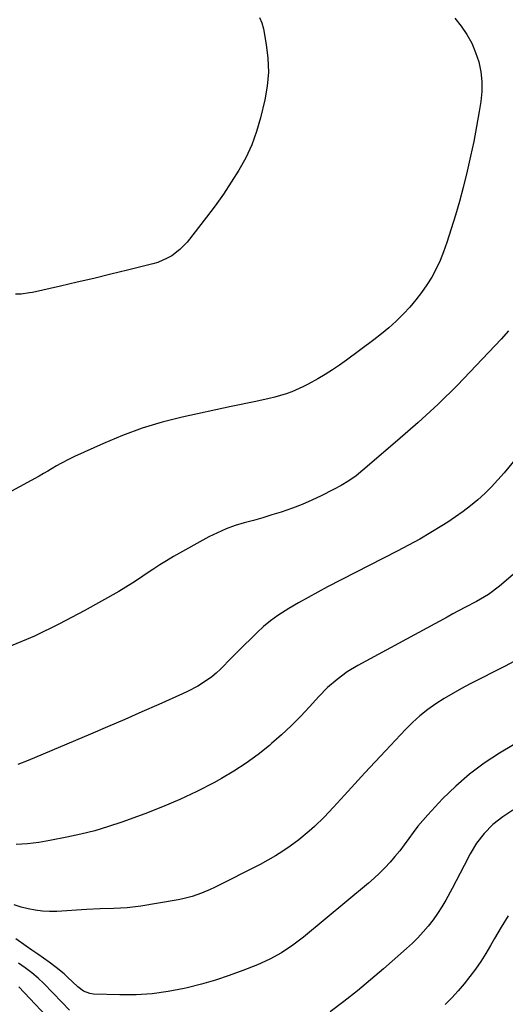
# Model space of a CAD drawing. Units: inches. Extents: x 1874759 to 1880127, y 443342 to 448657.
# Drawn here: x 1879598 to 1879775, y 446516 to 446874 of the extents above; entities that cross this region are included whole.
import ezdxf

# ---------------------------------------------------------------- set-up
doc = ezdxf.new("R2010")
doc.units = ezdxf.units.IN
doc.header["$MEASUREMENT"] = 0
doc.layers.add('7', color=7, linetype='Continuous')
doc.layers.add('8', color=7, linetype='Continuous')

msp = doc.modelspace()

# ---------------------------------------------------------------- linework, layer by layer
at = {"layer": '7', "color": 18}
for points in [[(1879756.21, 446874.56, 1724), (1879758.51, 446871.62, 1724), (1879760.59, 446868.62, 1724), (1879762.4, 446865.49, 1724), (1879763.82, 446862.16, 1724), (1879764.98, 446858.7, 1724), (1879765.7, 446855.13, 1724), (1879766.11, 446851.54, 1724), (1879766.06, 446847.93, 1724), (1879765.71, 446844.3, 1724), (1879765.12, 446840.68, 1724), (1879764.16, 446835.25, 1724), (1879763.12, 446829.83, 1724), (1879761.95, 446824.44, 1724), (1879760.7, 446819.06, 1724), (1879759.23, 446813.09, 1724), (1879757.92, 446808.05, 1724), (1879756.51, 446803.05, 1724), (1879754.96, 446798.08, 1724), (1879753.31, 446793.15, 1724), (1879752.11, 446789.73, 1724), (1879750.88, 446786.58, 1724), (1879749.48, 446783.51, 1724), (1879747.86, 446780.55, 1724), (1879746.09, 446777.67, 1724), (1879744.12, 446774.91, 1724), (1879742.07, 446772.22, 1724), (1879739.87, 446769.64, 1724), (1879737.57, 446767.15, 1724), (1879737.4, 446766.97, 1724), (1879734.9, 446764.51, 1724), (1879732.31, 446762.13, 1724), (1879729.62, 446759.89, 1724), (1879726.85, 446757.72, 1724), (1879716.93, 446750.37, 1724), (1879714.39, 446748.56, 1724), (1879711.81, 446746.82, 1724), (1879709.16, 446745.18, 1724), (1879706.48, 446743.61, 1724), (1879702.91, 446741.66, 1724), (1879700.98, 446740.68, 1724), (1879697.01, 446738.91, 1724), (1879694.98, 446738.14, 1724), (1879690.84, 446736.89, 1724), (1879688.72, 446736.39, 1724), (1879683.95, 446735.41, 1724), (1879680.94, 446734.79, 1724), (1879677.93, 446734.15, 1724), (1879674.93, 446733.5, 1724), (1879657.2, 446729.67, 1724), (1879649.85, 446727.82, 1724), (1879642.6, 446725.67, 1724), (1879635.5, 446723.06, 1724), (1879628.5, 446720.15, 1724), (1879618.01, 446715.37, 1724), (1879616.35, 446714.58, 1724), (1879613.11, 446712.87, 1724), (1879611.52, 446711.95, 1724), (1879608.35, 446710.08, 1724), (1879606.75, 446709.17, 1724), (1879605.14, 446708.28, 1724), (1879595.17, 446702.81, 1724)], [(1879685.2, 446874.88, 1726), (1879686.06, 446872.87, 1726), (1879686.67, 446870.72, 1726), (1879687.71, 446865.07, 1726), (1879688.31, 446860, 1726), (1879688.49, 446854.94, 1726), (1879688.04, 446849.89, 1726), (1879687.16, 446844.86, 1726), (1879685.61, 446838.4, 1726), (1879684.17, 446833.43, 1726), (1879682.43, 446828.58, 1726), (1879680.26, 446823.91, 1726), (1879677.79, 446819.36, 1726), (1879675.01, 446814.96, 1726), (1879672.14, 446810.63, 1726), (1879669.11, 446806.41, 1726), (1879665.97, 446802.26, 1726), (1879658.91, 446793.27, 1726), (1879656.36, 446790.54, 1726), (1879653.38, 446788.28, 1726), (1879651.74, 446787.36, 1726), (1879648.3, 446785.89, 1726), (1879646.5, 446785.35, 1726), (1879637.25, 446783.04, 1726), (1879631.17, 446781.55, 1726), (1879625.09, 446780.08, 1726), (1879619, 446778.66, 1726), (1879612.9, 446777.27, 1726), (1879602.7, 446774.98, 1726), (1879601.69, 446774.77, 1726), (1879598.63, 446774.35, 1726), (1879596.59, 446774.37, 1726)], [(1879775.8, 446761.07, 1722), (1879773.08, 446758.05, 1722), (1879764.06, 446748.44, 1722), (1879757.18, 446741.34, 1722), (1879750.14, 446734.4, 1722), (1879742.88, 446727.69, 1722), (1879735.47, 446721.14, 1722), (1879722.86, 446710.37, 1722), (1879720.35, 446708.37, 1722), (1879717.71, 446706.54, 1722), (1879714.97, 446704.87, 1722), (1879712.14, 446703.36, 1722), (1879707.65, 446701.11, 1722), (1879704.23, 446699.49, 1722), (1879700.77, 446697.97, 1722), (1879697.24, 446696.62, 1722), (1879693.08, 446695.18, 1722), (1879689.76, 446694.14, 1722), (1879686.43, 446693.13, 1722), (1879683.08, 446692.19, 1722), (1879679.72, 446691.28, 1722), (1879676.4, 446690.28, 1722), (1879673.14, 446689.12, 1722), (1879669.98, 446687.71, 1722), (1879666.89, 446686.14, 1722), (1879654.06, 446679.01, 1722), (1879651.51, 446677.54, 1722), (1879648.99, 446676.01, 1722), (1879646.53, 446674.39, 1722), (1879644.1, 446672.72, 1722), (1879641.68, 446671.05, 1722), (1879639.22, 446669.43, 1722), (1879636.71, 446667.89, 1722), (1879634.17, 446666.4, 1722), (1879621.58, 446659.32, 1722), (1879612.6, 446654.57, 1722), (1879603.49, 446650.15, 1722), (1879594.15, 446646.2, 1722)], [(1879779.16, 446674.03, 1718), (1879772.46, 446668.22, 1718), (1879768.47, 446665.25, 1718), (1879764.15, 446662.76, 1718), (1879759.89, 446660.52, 1718), (1879755.58, 446658.22, 1718), (1879753.44, 446657.07, 1718), (1879720.97, 446639.46, 1718), (1879717.09, 446637.11, 1718), (1879713.44, 446634.42, 1718), (1879710.02, 446631.43, 1718), (1879706.84, 446628.19, 1718), (1879703.44, 446624.46, 1718), (1879700.14, 446620.97, 1718), (1879696.76, 446617.57, 1718), (1879693.26, 446614.3, 1718), (1879689.67, 446611.12, 1718), (1879688.87, 446610.43, 1718), (1879684.72, 446607.11, 1718), (1879680.45, 446603.96, 1718), (1879675.99, 446601.09, 1718), (1879671.4, 446598.4, 1718), (1879668.66, 446596.89, 1718), (1879662.54, 446593.73, 1718), (1879656.34, 446590.76, 1718), (1879650.01, 446588.08, 1718), (1879643.59, 446585.6, 1718), (1879635.28, 446582.6, 1718), (1879630.35, 446580.95, 1718), (1879625.38, 446579.45, 1718), (1879620.34, 446578.18, 1718), (1879615.27, 446577.06, 1718), (1879609.11, 446575.86, 1718), (1879605.03, 446575.17, 1718), (1879600.93, 446574.71, 1718), (1879596.8, 446574.5, 1718)], [(1879777.75, 446640.89, 1716), (1879774.5, 446639.18, 1716), (1879761.82, 446632.79, 1716), (1879758.62, 446631.1, 1716), (1879755.47, 446629.35, 1716), (1879752.38, 446627.48, 1716), (1879749.33, 446625.53, 1716), (1879746.39, 446623.44, 1716), (1879743.57, 446621.22, 1716), (1879740.9, 446618.8, 1716), (1879738.35, 446616.26, 1716), (1879731.02, 446608.46, 1716), (1879727.29, 446604.46, 1716), (1879723.57, 446600.46, 1716), (1879719.87, 446596.43, 1716), (1879716.18, 446592.4, 1716), (1879712.15, 446587.98, 1716), (1879708.75, 446584.38, 1716), (1879705.2, 446580.93, 1716), (1879703.36, 446579.28, 1716), (1879699.54, 446576.14, 1716), (1879696.4, 446573.83, 1716), (1879693.77, 446572.04, 1716), (1879691.09, 446570.32, 1716), (1879688.34, 446568.74, 1716), (1879685.53, 446567.24, 1716), (1879668.96, 446558.86, 1716), (1879667.38, 446558.1, 1716), (1879664.15, 446556.72, 1716), (1879660.84, 446555.55, 1716), (1879657.45, 446554.66, 1716), (1879655.72, 446554.33, 1716), (1879642.11, 446552.04, 1716), (1879637.2, 446551.41, 1716), (1879632.26, 446551.16, 1716), (1879627.3, 446551.04, 1716), (1879622.35, 446550.8, 1716), (1879611.61, 446550.16, 1716), (1879608.98, 446550.12, 1716), (1879606.36, 446550.23, 1716), (1879603.76, 446550.56, 1716), (1879601.17, 446551.04, 1716), (1879598.63, 446551.73, 1716), (1879596.13, 446552.54, 1716)], [(1879786.53, 446615.99, 1714), (1879772.5, 446607.65, 1714), (1879766.91, 446603.99, 1714), (1879761.56, 446600.05, 1714), (1879756.56, 446595.66, 1714), (1879751.8, 446590.98, 1714), (1879746.42, 446585.22, 1714), (1879744.58, 446583.16, 1714), (1879742.8, 446581.05, 1714), (1879741.12, 446578.85, 1714), (1879739.5, 446576.61, 1714), (1879737.86, 446574.33, 1714), (1879736.21, 446572.16, 1714), (1879734.48, 446570.05, 1714), (1879732.7, 446567.98, 1714), (1879730.83, 446565.99, 1714), (1879728.91, 446564.06, 1714), (1879726.9, 446562.21, 1714), (1879724.84, 446560.42, 1714), (1879701.24, 446540.85, 1714), (1879697.36, 446537.87, 1714), (1879693.29, 446535.16, 1714), (1879689.02, 446532.79, 1714), (1879684.56, 446530.8, 1714), (1879679.23, 446528.71, 1714), (1879674.26, 446526.87, 1714), (1879669.24, 446525.18, 1714), (1879664.15, 446523.72, 1714), (1879659.01, 446522.4, 1714), (1879657.85, 446522.12, 1714), (1879652.08, 446521.01, 1714), (1879646.27, 446520.2, 1714), (1879640.43, 446519.86, 1714), (1879634.55, 446519.82, 1714), (1879624.92, 446520.13, 1714), (1879623.65, 446520.3, 1714), (1879621.33, 446521.2, 1714), (1879619.28, 446522.78, 1714), (1879617.33, 446524.54, 1714), (1879615.58, 446526.19, 1714), (1879614.22, 446527.44, 1714), (1879611.36, 446529.81, 1714), (1879608.78, 446531.7, 1714), (1879606.71, 446533.17, 1714), (1879604.64, 446534.63, 1714), (1879602.56, 446536.08, 1714), (1879600.48, 446537.52, 1714), (1879596.67, 446540.14, 1714)], [(1879777.3, 446586.93, 1712), (1879773.66, 446584.45, 1712), (1879770.12, 446581.69, 1712), (1879766.94, 446578.5, 1712), (1879764.19, 446574.95, 1712), (1879761.88, 446571.09, 1712), (1879759.65, 446566.79, 1712), (1879758.19, 446564.03, 1712), (1879756.72, 446561.27, 1712), (1879755.24, 446558.52, 1712), (1879752.94, 446554.26, 1712), (1879751.51, 446551.8, 1712), (1879750, 446549.4, 1712), (1879748.35, 446547.09, 1712), (1879746.62, 446544.84, 1712), (1879744.77, 446542.68, 1712), (1879742.85, 446540.59, 1712), (1879740.83, 446538.6, 1712), (1879738.74, 446536.66, 1712), (1879730.37, 446529.29, 1712), (1879725.64, 446525.24, 1712), (1879720.83, 446521.27, 1712), (1879715.91, 446517.44, 1712), (1879710.92, 446513.7, 1712)], [(1879616.21, 446514.3, 1712), (1879613.37, 446517.2, 1712), (1879606.89, 446523.91, 1712), (1879604.76, 446525.96, 1712), (1879602.49, 446527.86, 1712), (1879600.12, 446529.64, 1712), (1879597.71, 446531.35, 1712)]]:
    msp.add_polyline3d(points, dxfattribs=at)
at = {"layer": '8', "color": 18}
for points in [[(1879781.5, 446718.3, 1720), (1879774.14, 446709.41, 1720), (1879771.9, 446706.84, 1720), (1879769.58, 446704.34, 1720), (1879767.14, 446701.97, 1720), (1879764.61, 446699.67, 1720), (1879761.98, 446697.5, 1720), (1879759.29, 446695.4, 1720), (1879756.51, 446693.43, 1720), (1879753.66, 446691.55, 1720), (1879751.54, 446690.2, 1720), (1879747.55, 446687.76, 1720), (1879743.52, 446685.39, 1720), (1879739.43, 446683.13, 1720), (1879735.3, 446680.95, 1720), (1879710.03, 446668, 1720), (1879706.46, 446666.12, 1720), (1879702.91, 446664.2, 1720), (1879699.41, 446662.2, 1720), (1879695.93, 446660.15, 1720), (1879694.59, 446659.34, 1720), (1879691.87, 446657.57, 1720), (1879689.25, 446655.68, 1720), (1879686.76, 446653.61, 1720), (1879684.37, 446651.42, 1720), (1879682.06, 446649.13, 1720), (1879679.74, 446646.84, 1720), (1879677.44, 446644.54, 1720), (1879675.14, 446642.23, 1720), (1879671.03, 446638.1, 1720), (1879669.53, 446636.7, 1720), (1879667.96, 446635.37, 1720), (1879664.59, 446633.02, 1720), (1879662.8, 446631.98, 1720), (1879659.15, 446630.06, 1720), (1879657.28, 446629.19, 1720), (1879648.68, 446625.34, 1720), (1879642.49, 446622.59, 1720), (1879636.28, 446619.87, 1720), (1879630.06, 446617.19, 1720), (1879623.82, 446614.54, 1720), (1879601.18, 446605, 1720), (1879597.41, 446603.56, 1720)], [(1879775.62, 446548.55, 1710), (1879773.13, 446544.42, 1710), (1879770.69, 446540.25, 1710), (1879769.26, 446537.76, 1710), (1879767.52, 446534.86, 1710), (1879765.7, 446532, 1710), (1879763.77, 446529.22, 1710), (1879761.76, 446526.48, 1710), (1879759.64, 446523.84, 1710), (1879757.45, 446521.26, 1710), (1879755.15, 446518.78, 1710), (1879752.77, 446516.36, 1710)], [(1879611.76, 446507.99, 1710), (1879597.82, 446522.74, 1710)]]:
    msp.add_polyline3d(points, dxfattribs=at)

doc.saveas('drawing.dxf')
